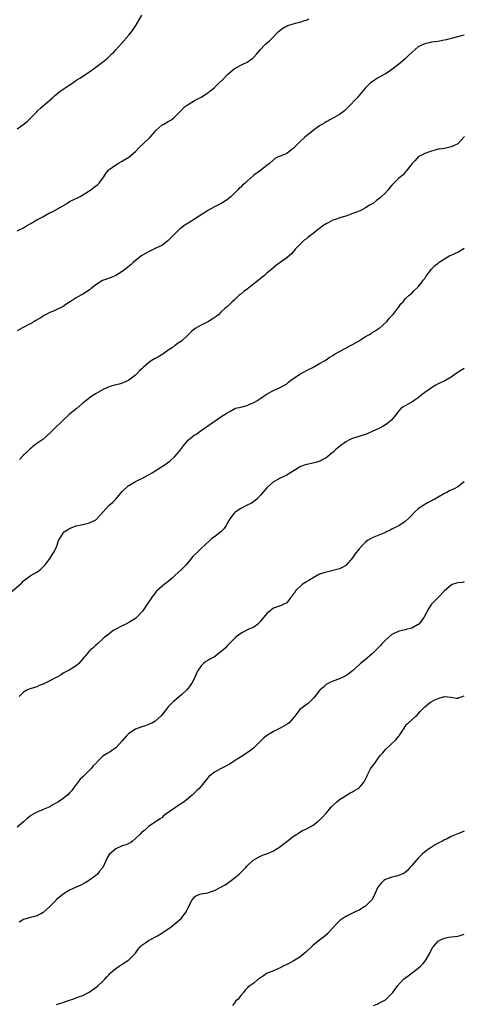
# Model space of a CAD drawing. Units: inches. Extents: x 2580000 to 2583000, y 1521000 to 1524000.
# Drawn here: x 2581558 to 2581693, y 1521737 to 1522037 of the extents above; entities that cross this region are included whole.
import ezdxf

# ---------------------------------------------------------------- set-up
doc = ezdxf.new("R2010")
doc.units = ezdxf.units.IN
doc.header["$MEASUREMENT"] = 0
doc.layers.add('LD25801521_10ft', color=72, linetype='Continuous')

msp = doc.modelspace()

# ---------------------------------------------------------------- linework, layer by layer
at = {"layer": 'LD25801521_10ft'}
for points, elevation in [([(2581557, 1522003.53), (2581559.08, 1522005), (2581560.15, 1522005.85), (2581561, 1522006.66), (2581561.19, 1522006.81), (2581561.33, 1522007), (2581563, 1522008.76), (2581563.26, 1522009), (2581564.17, 1522009.83), (2581565, 1522010.54), (2581565.28, 1522010.72), (2581565.57, 1522011), (2581567.76, 1522013), (2581568.39, 1522013.61), (2581569, 1522014.1), (2581569.52, 1522014.48), (2581570.16, 1522015), (2581572.86, 1522016.86), (2581574.27, 1522017.73), (2581575, 1522018.33), (2581575.43, 1522018.57), (2581576.05, 1522019), (2581579, 1522020.89), (2581581, 1522022.29), (2581583, 1522023.79), (2581584.46, 1522025), (2581585, 1522025.49), (2581585.76, 1522026.24), (2581586.51, 1522027), (2581587, 1522027.53), (2581588.63, 1522029.37), (2581591, 1522032), (2581591.79, 1522033), (2581592.3, 1522033.7), (2581593.16, 1522035), (2581595, 1522038.08)], 8350), ([(2581557, 1521972.55), (2581559, 1521973.49), (2581559.92, 1521974.08), (2581561, 1521974.68), (2581561.19, 1521974.81), (2581563, 1521975.85), (2581564.83, 1521976.82), (2581566.32, 1521977.68), (2581567, 1521977.97), (2581567.66, 1521978.34), (2581569, 1521979.02), (2581572.36, 1521981), (2581573, 1521981.42), (2581575.39, 1521982.61), (2581576.15, 1521983), (2581577, 1521983.47), (2581579.41, 1521985), (2581581, 1521986.18), (2581581.45, 1521986.55), (2581581.93, 1521987), (2581583, 1521988.42), (2581583.39, 1521989), (2581584.02, 1521989.98), (2581584.85, 1521991), (2581585, 1521991.14), (2581587, 1521992.6), (2581587.66, 1521993), (2581589, 1521993.72), (2581589.81, 1521994.19), (2581591.03, 1521994.97), (2581593, 1521996.66), (2581594.12, 1521997.88), (2581595.34, 1521999), (2581597.45, 1522001), (2581598.19, 1522001.82), (2581599.2, 1522003), (2581601, 1522004.62), (2581601.64, 1522005), (2581603, 1522005.75), (2581603.78, 1522006.22), (2581604.81, 1522007), (2581605, 1522007.16), (2581606.77, 1522009), (2581606.87, 1522009.13), (2581607, 1522009.25), (2581607.86, 1522010.14), (2581609, 1522010.95), (2581611, 1522012.12), (2581613, 1522013.13), (2581615, 1522014.47), (2581617, 1522016.14), (2581617.91, 1522017), (2581618.49, 1522017.51), (2581619.51, 1522018.49), (2581621, 1522020.09), (2581623, 1522021.77), (2581623.78, 1522022.22), (2581625.1, 1522022.9), (2581627, 1522023.84), (2581628.65, 1522025), (2581628.85, 1522025.15), (2581629, 1522025.29), (2581629.8, 1522026.2), (2581630.47, 1522027), (2581631, 1522027.68), (2581632.23, 1522029), (2581632.62, 1522029.38), (2581633.72, 1522030.28), (2581634.44, 1522031), (2581635, 1522031.49), (2581636.39, 1522033), (2581637, 1522033.51), (2581637.86, 1522034.14), (2581639, 1522034.85), (2581639.11, 1522034.89), (2581639.38, 1522035), (2581641, 1522035.51), (2581641.69, 1522035.69), (2581643, 1522035.97), (2581644.44, 1522036.44), (2581645, 1522036.57), (2581645.8, 1522037)], 8360), ([(2581693, 1522031.99), (2581691.72, 1522031.72), (2581689.05, 1522031.05), (2581687.43, 1522030.57), (2581686.4, 1522030.4), (2581685, 1522030.11), (2581683, 1522029.85), (2581682.27, 1522029.73), (2581681, 1522029.42), (2581680.68, 1522029.32), (2581680, 1522029), (2581679, 1522028.46), (2581677.12, 1522026.88), (2581676.1, 1522025.9), (2581675.24, 1522025), (2581675, 1522024.79), (2581673, 1522023.15), (2581671.76, 1522022.24), (2581671, 1522021.61), (2581670.12, 1522021), (2581669, 1522020.29), (2581667.48, 1522019.48), (2581666.65, 1522019), (2581665.65, 1522018.35), (2581665, 1522017.84), (2581664.51, 1522017.49), (2581663.97, 1522017), (2581663, 1522015.98), (2581660.37, 1522013), (2581657.81, 1522010.19), (2581656.79, 1522009.21), (2581656.53, 1522009), (2581655, 1522007.92), (2581653.42, 1522007), (2581651, 1522005.64), (2581650.6, 1522005.4), (2581649.91, 1522005), (2581649, 1522004.42), (2581647, 1522003.02), (2581645.92, 1522002.08), (2581645, 1522001.42), (2581644.52, 1522001), (2581643, 1521999.56), (2581642.37, 1521999), (2581641.69, 1521998.31), (2581641, 1521997.54), (2581640.67, 1521997.33), (2581639, 1521996.08), (2581637.34, 1521995.34), (2581637, 1521995.23), (2581636.43, 1521995), (2581635.43, 1521994.57), (2581635, 1521994.16), (2581633.74, 1521993), (2581633, 1521992.39), (2581631.14, 1521991), (2581631, 1521990.92), (2581629, 1521989.44), (2581628.78, 1521989.22), (2581627, 1521987.64), (2581626.36, 1521987), (2581625.58, 1521986.42), (2581625, 1521985.84), (2581624.53, 1521985.47), (2581624.15, 1521985), (2581623, 1521983.84), (2581622.09, 1521983), (2581621, 1521982.04), (2581620.35, 1521981.65), (2581619.31, 1521981), (2581618.65, 1521980.65), (2581617, 1521979.84), (2581615.18, 1521978.82), (2581612.4, 1521977), (2581611, 1521976.1), (2581609, 1521974.87), (2581607.87, 1521974.13), (2581607, 1521973.5), (2581606.43, 1521973), (2581605, 1521971.67), (2581603.69, 1521970.31), (2581603, 1521969.61), (2581602.26, 1521969), (2581601, 1521968.11), (2581599, 1521967.12), (2581597, 1521966.17), (2581596.22, 1521965.78), (2581595, 1521965.08), (2581593, 1521963.53), (2581592.38, 1521963), (2581591.67, 1521962.33), (2581590.59, 1521961.41), (2581589, 1521960.17), (2581587.03, 1521958.97), (2581585.63, 1521958.37), (2581585, 1521958.18), (2581584.2, 1521957.8), (2581583, 1521957.39), (2581581, 1521956.15), (2581579.54, 1521955), (2581579.25, 1521954.75), (2581579, 1521954.62), (2581578.06, 1521953.94), (2581577, 1521953.33), (2581576.78, 1521953.22), (2581576.43, 1521953), (2581575, 1521952.21), (2581573.16, 1521951), (2581573, 1521950.87), (2581571.86, 1521950.14), (2581571, 1521949.53), (2581568.26, 1521948.26), (2581567, 1521947.76), (2581565.62, 1521947), (2581565.23, 1521946.77), (2581565, 1521946.61), (2581564.02, 1521945.98), (2581562.77, 1521945.23), (2581562.31, 1521945), (2581561, 1521944.3), (2581558.48, 1521943), (2581557, 1521942.11)], 8370), ([(2581693, 1522001.24), (2581692.91, 1522001.09), (2581690.98, 1521999), (2581689.67, 1521998.33), (2581689, 1521998.03), (2581687, 1521997.6), (2581685.39, 1521997.39), (2581685, 1521997.32), (2581684.77, 1521997.23), (2581683.74, 1521997), (2581683, 1521996.8), (2581682.7, 1521996.7), (2581681, 1521996.03), (2581679, 1521995.01), (2581678.08, 1521993.92), (2581677.14, 1521993), (2581675.35, 1521990.65), (2581675, 1521990.34), (2581674.39, 1521989.61), (2581673.64, 1521989), (2581673, 1521988.44), (2581671.56, 1521987), (2581671.27, 1521986.73), (2581671, 1521986.41), (2581670.31, 1521985.69), (2581669.8, 1521985), (2581669, 1521984.07), (2581667.83, 1521983), (2581667.39, 1521982.61), (2581667, 1521982.24), (2581666.27, 1521981.73), (2581665.36, 1521981), (2581665, 1521980.76), (2581664.42, 1521980.42), (2581663, 1521979.55), (2581662.05, 1521979), (2581661.34, 1521978.66), (2581661, 1521978.54), (2581659.93, 1521978.07), (2581657, 1521977.02), (2581655, 1521976.47), (2581654.12, 1521976.12), (2581653, 1521975.78), (2581651.63, 1521975), (2581651.2, 1521974.8), (2581651, 1521974.65), (2581649.95, 1521974.05), (2581649, 1521973.24), (2581648.84, 1521973.16), (2581648.67, 1521973), (2581647, 1521971.74), (2581645.46, 1521970.54), (2581645, 1521970.09), (2581644.33, 1521969.67), (2581643.58, 1521969), (2581641.58, 1521967), (2581641.34, 1521966.66), (2581640.45, 1521965.55), (2581639.82, 1521965), (2581639, 1521964.36), (2581637, 1521962.95), (2581635.88, 1521962.12), (2581634.58, 1521961), (2581633, 1521959.69), (2581632.24, 1521959), (2581631.53, 1521958.47), (2581629.77, 1521957), (2581629, 1521956.38), (2581627, 1521954.85), (2581625.93, 1521954.07), (2581625, 1521953.33), (2581624.8, 1521953.2), (2581624.58, 1521953), (2581623, 1521951.49), (2581622.43, 1521951), (2581621, 1521949.58), (2581620.67, 1521949.33), (2581620.28, 1521949), (2581619, 1521947.79), (2581618.21, 1521947), (2581617.52, 1521946.48), (2581616.35, 1521945.64), (2581615.26, 1521945), (2581613, 1521943.91), (2581611.19, 1521942.81), (2581610.07, 1521941.93), (2581609, 1521940.89), (2581607, 1521939.03), (2581605.75, 1521938.25), (2581605, 1521937.6), (2581604.61, 1521937.39), (2581604.15, 1521937), (2581603, 1521936.22), (2581601.34, 1521935), (2581599.82, 1521934.18), (2581599, 1521933.75), (2581597.76, 1521933), (2581597, 1521932.46), (2581595.35, 1521931), (2581595.17, 1521930.83), (2581595, 1521930.63), (2581594.15, 1521929.85), (2581593.33, 1521929), (2581593, 1521928.71), (2581591, 1521927.12), (2581590.8, 1521927), (2581589, 1521926.2), (2581588.09, 1521925.91), (2581587, 1521925.7), (2581584.91, 1521925.09), (2581583, 1521924.23), (2581580.87, 1521923), (2581579.73, 1521922.27), (2581578.03, 1521921), (2581577, 1521920.17), (2581575.32, 1521918.68), (2581575, 1521918.46), (2581573, 1521916.77), (2581571, 1521915.03), (2581570.02, 1521913.98), (2581569, 1521913.05), (2581567, 1521910.98), (2581564.85, 1521909.15), (2581563, 1521907.89), (2581561.84, 1521907), (2581561.4, 1521906.6), (2581561, 1521906.29), (2581559.64, 1521905), (2581559, 1521904.3), (2581557.71, 1521903)], 8380), ([(2581555.55, 1521863), (2581558.44, 1521865.56), (2581559, 1521866.13), (2581561, 1521867.62), (2581563, 1521868.8), (2581563.29, 1521869), (2581564.28, 1521869.72), (2581565, 1521870.4), (2581565.54, 1521871), (2581567.09, 1521873), (2581567.8, 1521874.2), (2581568.34, 1521875), (2581569, 1521876.49), (2581569.25, 1521877), (2581569.62, 1521878.38), (2581569.98, 1521879), (2581571, 1521880.62), (2581571.32, 1521881), (2581572.32, 1521881.68), (2581573, 1521882.02), (2581573.62, 1521882.38), (2581575, 1521882.83), (2581575.11, 1521882.89), (2581577, 1521883.28), (2581579, 1521883.74), (2581580.53, 1521884.53), (2581581, 1521884.73), (2581581.31, 1521885), (2581583.07, 1521887), (2581584.95, 1521889), (2581586.05, 1521889.95), (2581587.04, 1521890.96), (2581589, 1521893.28), (2581590.78, 1521895), (2581591, 1521895.15), (2581593, 1521896.31), (2581594.43, 1521897), (2581595, 1521897.26), (2581597, 1521898.33), (2581598.09, 1521899), (2581601.27, 1521901), (2581602.3, 1521901.7), (2581603, 1521902.24), (2581603.45, 1521902.55), (2581605, 1521903.96), (2581606.43, 1521905.57), (2581607, 1521906.39), (2581607.27, 1521906.73), (2581607.46, 1521907), (2581609, 1521908.9), (2581609.11, 1521909), (2581611, 1521910.48), (2581611.33, 1521910.67), (2581613, 1521911.81), (2581614.62, 1521913), (2581617, 1521914.69), (2581617.51, 1521915), (2581619, 1521915.98), (2581620.63, 1521917), (2581620.85, 1521917.15), (2581621, 1521917.27), (2581621.54, 1521917.54), (2581623.39, 1521918.61), (2581625, 1521918.93), (2581627, 1521919.49), (2581627.83, 1521919.83), (2581629, 1521920.35), (2581630.1, 1521921), (2581630.62, 1521921.38), (2581631, 1521921.6), (2581631.79, 1521922.21), (2581633.05, 1521922.95), (2581635, 1521924.05), (2581637, 1521924.88), (2581639, 1521926.04), (2581639.5, 1521926.5), (2581640.11, 1521927), (2581643, 1521929), (2581644.29, 1521929.71), (2581645, 1521930.07), (2581645.66, 1521930.34), (2581646.97, 1521931), (2581649, 1521932.21), (2581650.49, 1521933), (2581650.79, 1521933.21), (2581651, 1521933.32), (2581651.95, 1521934.05), (2581653, 1521934.6), (2581653.55, 1521935), (2581655, 1521935.87), (2581656.75, 1521936.75), (2581658.36, 1521937.64), (2581659, 1521937.94), (2581660.86, 1521939), (2581663, 1521940.4), (2581664.12, 1521941), (2581664.63, 1521941.37), (2581665, 1521941.61), (2581665.88, 1521942.12), (2581667.1, 1521942.9), (2581667.23, 1521943), (2581669.43, 1521945), (2581670.12, 1521945.88), (2581671.1, 1521946.9), (2581671.23, 1521947), (2581672.83, 1521949), (2581673, 1521949.28), (2581673.69, 1521950.31), (2581674.38, 1521951), (2581675, 1521951.85), (2581676.22, 1521953), (2581676.68, 1521953.32), (2581677, 1521953.61), (2581677.67, 1521954.33), (2581679, 1521955.48), (2581680.17, 1521957), (2581680.5, 1521957.5), (2581681, 1521958.07), (2581681.33, 1521958.67), (2581683, 1521960.85), (2581684.01, 1521961.99), (2581685, 1521962.66), (2581685.4, 1521963), (2581687, 1521964.02), (2581688.64, 1521965), (2581689, 1521965.16), (2581690.3, 1521965.7), (2581691, 1521966.1), (2581691.59, 1521966.41), (2581692.49, 1521967), (2581693, 1521967.3)], 8390), ([(2581693, 1521930.66), (2581691.92, 1521930.08), (2581690.19, 1521929), (2581689, 1521928.09), (2581687.06, 1521926.94), (2581685, 1521925.99), (2581684.38, 1521925.62), (2581683.28, 1521925), (2581683, 1521924.86), (2581681, 1521923.42), (2581679.66, 1521922.34), (2581679, 1521921.74), (2581677.8, 1521921), (2581677, 1521920.43), (2581675.74, 1521919.74), (2581675, 1521919.38), (2581674.39, 1521919), (2581673.59, 1521918.41), (2581672.68, 1521917.32), (2581672.49, 1521917), (2581670.82, 1521915), (2581669.81, 1521914.19), (2581669, 1521913.6), (2581668.04, 1521913), (2581667, 1521912.45), (2581665, 1521911.5), (2581663.87, 1521911), (2581663.24, 1521910.76), (2581662.56, 1521910.56), (2581659, 1521909.43), (2581658.7, 1521909.3), (2581658.09, 1521909), (2581657, 1521908.44), (2581655.04, 1521907), (2581653.95, 1521906.05), (2581653, 1521905.2), (2581652.88, 1521905.12), (2581651, 1521903.57), (2581650.01, 1521903), (2581649.35, 1521902.65), (2581647.86, 1521902.14), (2581645.61, 1521901.61), (2581644.64, 1521901.36), (2581643.59, 1521901), (2581643, 1521900.77), (2581642.28, 1521900.28), (2581639.42, 1521898.58), (2581639, 1521898.25), (2581638.12, 1521897.87), (2581637, 1521897.36), (2581636.79, 1521897.21), (2581636.46, 1521897), (2581635, 1521896.19), (2581633.3, 1521894.7), (2581633, 1521894.4), (2581632.33, 1521893.67), (2581631.69, 1521893), (2581631, 1521892.16), (2581629.88, 1521891), (2581629, 1521890.27), (2581628.28, 1521889.72), (2581627, 1521889.11), (2581625, 1521888.11), (2581623.34, 1521887), (2581623.15, 1521886.85), (2581623, 1521886.69), (2581621.68, 1521885), (2581621, 1521883.75), (2581620.56, 1521883), (2581619.94, 1521882.06), (2581618.96, 1521881.04), (2581617, 1521879.56), (2581616.28, 1521879), (2581615.59, 1521878.41), (2581613, 1521875.94), (2581611.95, 1521875), (2581611, 1521874.04), (2581610.49, 1521873.51), (2581610.06, 1521873), (2581608.38, 1521871), (2581607, 1521869.58), (2581605, 1521867.72), (2581604.16, 1521867), (2581603.57, 1521866.43), (2581603, 1521865.97), (2581602.48, 1521865.52), (2581601.73, 1521865), (2581601, 1521864.44), (2581599.43, 1521863), (2581599.22, 1521862.78), (2581599, 1521862.54), (2581597.9, 1521861), (2581596.59, 1521859), (2581595.25, 1521857), (2581595, 1521856.67), (2581593.33, 1521855), (2581593, 1521854.73), (2581591, 1521853.47), (2581590.09, 1521853), (2581589, 1521852.48), (2581587, 1521851.46), (2581586.27, 1521851), (2581585.55, 1521850.45), (2581585, 1521850.05), (2581584.43, 1521849.57), (2581583.64, 1521849), (2581583, 1521848.36), (2581581.43, 1521847), (2581581, 1521846.57), (2581580.19, 1521845.81), (2581579.18, 1521845), (2581579, 1521844.82), (2581577.47, 1521843), (2581577.23, 1521842.77), (2581577, 1521842.47), (2581575.81, 1521841), (2581575, 1521840.32), (2581572.85, 1521839), (2581571.64, 1521838.36), (2581571, 1521838.04), (2581570.4, 1521837.6), (2581569.33, 1521837), (2581568.66, 1521836.66), (2581567, 1521835.72), (2581565.54, 1521835), (2581565, 1521834.76), (2581563.72, 1521834.28), (2581563, 1521833.96), (2581561, 1521833.31), (2581560.21, 1521833), (2581559, 1521832.31), (2581557.67, 1521831)], 8400), ([(2581693, 1521896.26), (2581691, 1521894.74), (2581689.87, 1521894.13), (2581688.53, 1521893.47), (2581687.64, 1521893), (2581687, 1521892.73), (2581685, 1521891.61), (2581684.04, 1521891), (2581683.36, 1521890.64), (2581683, 1521890.43), (2581682.05, 1521889.95), (2581680.79, 1521889.21), (2581680.52, 1521889), (2581679, 1521888.02), (2581677.88, 1521887), (2581677, 1521886.07), (2581676.46, 1521885.54), (2581675.92, 1521885), (2581675, 1521884.14), (2581673.13, 1521882.87), (2581671.76, 1521882.24), (2581671, 1521881.84), (2581670.41, 1521881.59), (2581669.35, 1521881), (2581669, 1521880.84), (2581667, 1521880.04), (2581665, 1521879.21), (2581663.58, 1521878.42), (2581663, 1521877.92), (2581662.03, 1521877), (2581661, 1521875.85), (2581659.71, 1521874.29), (2581659, 1521873.17), (2581657.09, 1521870.91), (2581657, 1521870.83), (2581655.84, 1521870.16), (2581655, 1521869.81), (2581651.87, 1521869), (2581651, 1521868.81), (2581649, 1521868.13), (2581647, 1521867.1), (2581645.74, 1521866.26), (2581645, 1521865.87), (2581643.65, 1521865), (2581641.57, 1521863), (2581641.42, 1521862.58), (2581641, 1521862.07), (2581640.58, 1521861.42), (2581640.18, 1521861), (2581639, 1521859.5), (2581638.11, 1521859), (2581637.35, 1521858.65), (2581637, 1521858.54), (2581635, 1521857.83), (2581633, 1521856.2), (2581631.56, 1521854.44), (2581631, 1521853.85), (2581630.17, 1521853), (2581629, 1521852.06), (2581627.3, 1521851.3), (2581625.58, 1521850.42), (2581625, 1521850.15), (2581624.33, 1521849.67), (2581623.51, 1521849), (2581623, 1521848.51), (2581621.49, 1521847), (2581621, 1521846.49), (2581620.3, 1521845.7), (2581619.52, 1521845), (2581619, 1521844.55), (2581617, 1521843.07), (2581615.66, 1521842.34), (2581615, 1521841.95), (2581614.38, 1521841.62), (2581613.65, 1521841), (2581613, 1521840.3), (2581612.05, 1521839), (2581611.69, 1521838.31), (2581611, 1521836.6), (2581610.12, 1521835), (2581609.68, 1521834.32), (2581609, 1521833.48), (2581608.59, 1521833), (2581607, 1521831.44), (2581605, 1521829.77), (2581604.54, 1521829.46), (2581604.07, 1521829), (2581603, 1521827.85), (2581602.35, 1521827), (2581600.86, 1521825.14), (2581600.72, 1521825), (2581599, 1521823.5), (2581598.15, 1521823), (2581597, 1521822.43), (2581595.95, 1521822.05), (2581595, 1521821.77), (2581593, 1521821.02), (2581591, 1521819.7), (2581590.29, 1521819), (2581589, 1521817.54), (2581587, 1521815.34), (2581586.45, 1521815), (2581585, 1521813.92), (2581584.36, 1521813.64), (2581583.37, 1521813), (2581583, 1521812.72), (2581581.31, 1521811), (2581581.14, 1521810.86), (2581580.15, 1521809.85), (2581579.47, 1521809), (2581579, 1521808.55), (2581577.44, 1521807), (2581577.21, 1521806.79), (2581577, 1521806.56), (2581576.2, 1521805.8), (2581574.12, 1521803), (2581573.63, 1521802.37), (2581573, 1521801.65), (2581572.32, 1521801), (2581571, 1521800), (2581569.6, 1521799), (2581569, 1521798.63), (2581567.94, 1521798.06), (2581567, 1521797.48), (2581565, 1521796.6), (2581564.31, 1521796.31), (2581563, 1521795.83), (2581561.22, 1521794.78), (2581561, 1521794.61), (2581560.11, 1521793.89), (2581559, 1521792.9), (2581557, 1521791.25)], 8410), ([(2581693, 1521865.81), (2581692.33, 1521865.67), (2581691, 1521865.51), (2581690.59, 1521865.41), (2581689.33, 1521865), (2581689, 1521864.84), (2581687, 1521863.1), (2581684.99, 1521861), (2581683, 1521859.01), (2581682.21, 1521857.79), (2581680.73, 1521855), (2581680.01, 1521853.99), (2581679.19, 1521853), (2581679, 1521852.84), (2581677, 1521851.76), (2581675.33, 1521851.33), (2581675, 1521851.23), (2581673.18, 1521850.82), (2581673, 1521850.76), (2581671.77, 1521850.23), (2581671, 1521849.78), (2581670.04, 1521849), (2581669, 1521848.07), (2581667.95, 1521847), (2581667.5, 1521846.5), (2581665, 1521843.96), (2581663, 1521842.2), (2581662.3, 1521841.7), (2581661.45, 1521841), (2581661, 1521840.61), (2581659, 1521838.78), (2581658.01, 1521837.99), (2581657, 1521837.26), (2581656.82, 1521837.18), (2581655, 1521836.38), (2581653, 1521835.67), (2581651.67, 1521835), (2581651, 1521834.59), (2581650.16, 1521833.84), (2581649.18, 1521833), (2581649, 1521832.81), (2581647.59, 1521831), (2581647.35, 1521830.65), (2581647, 1521830.35), (2581645.59, 1521829), (2581643, 1521827), (2581641.44, 1521825), (2581641, 1521824.4), (2581639.7, 1521823), (2581639.34, 1521822.66), (2581637, 1521821.36), (2581635, 1521820.29), (2581632.88, 1521819), (2581631.84, 1521818.16), (2581631, 1521817.35), (2581630.61, 1521817), (2581629, 1521815.39), (2581628.54, 1521815), (2581627.66, 1521814.34), (2581625.71, 1521813), (2581623.96, 1521811.96), (2581623, 1521811.36), (2581621.58, 1521810.42), (2581621, 1521810.15), (2581620.3, 1521809.7), (2581618.85, 1521809), (2581617, 1521807.94), (2581615.7, 1521807), (2581615.34, 1521806.66), (2581615, 1521806.27), (2581613, 1521803.74), (2581612.39, 1521803), (2581611.64, 1521802.36), (2581611, 1521801.73), (2581610.62, 1521801.38), (2581610.27, 1521801), (2581609, 1521799.99), (2581607.81, 1521799), (2581607.33, 1521798.67), (2581607, 1521798.42), (2581605.31, 1521797.31), (2581604.93, 1521797.07), (2581601.95, 1521795), (2581601.43, 1521794.57), (2581601, 1521794.13), (2581600.3, 1521793.7), (2581599.3, 1521793), (2581599, 1521792.75), (2581597, 1521791.45), (2581595.71, 1521790.29), (2581595, 1521789.7), (2581594.37, 1521789), (2581593, 1521787.77), (2581592.1, 1521787), (2581591.47, 1521786.53), (2581591, 1521786.33), (2581590.14, 1521785.86), (2581589, 1521785.53), (2581588.63, 1521785.37), (2581587.69, 1521785), (2581587, 1521784.71), (2581585.01, 1521782.99), (2581584.26, 1521781.74), (2581583.08, 1521779), (2581583, 1521778.87), (2581582.11, 1521777.89), (2581581.42, 1521777), (2581581, 1521776.58), (2581579, 1521775.1), (2581577.7, 1521774.3), (2581576.4, 1521773.6), (2581574.99, 1521772.99), (2581573, 1521772.08), (2581571, 1521770.85), (2581568.88, 1521769.12), (2581568.79, 1521769), (2581567, 1521767.14), (2581565, 1521765.29), (2581564.47, 1521765), (2581563, 1521764.25), (2581562.03, 1521764.03), (2581561, 1521763.77), (2581559, 1521763.17), (2581558.68, 1521763), (2581557.64, 1521762.36)], 8420), ([(2581569, 1521737.33), (2581570.21, 1521737.79), (2581571, 1521737.91), (2581571.74, 1521738.26), (2581573, 1521738.63), (2581573.26, 1521738.74), (2581573.98, 1521739), (2581575.65, 1521739.65), (2581577, 1521740.13), (2581578.95, 1521741.05), (2581581, 1521742.54), (2581581.59, 1521743), (2581583, 1521744.32), (2581583.68, 1521745), (2581584.28, 1521745.72), (2581585, 1521746.49), (2581585.23, 1521746.77), (2581585.46, 1521747), (2581587, 1521748.25), (2581588.07, 1521749), (2581588.62, 1521749.38), (2581589, 1521749.6), (2581591, 1521750.9), (2581591.14, 1521751), (2581593, 1521752.93), (2581593.86, 1521754.14), (2581594.59, 1521755), (2581595, 1521755.39), (2581596.21, 1521756.21), (2581597, 1521756.77), (2581599.76, 1521758.24), (2581601.05, 1521759), (2581603.87, 1521761), (2581604.5, 1521761.5), (2581605, 1521761.86), (2581605.63, 1521762.37), (2581607, 1521763.56), (2581608.44, 1521765.56), (2581609.09, 1521766.91), (2581609.13, 1521767), (2581610.2, 1521769), (2581611, 1521770.06), (2581611.55, 1521770.45), (2581613, 1521770.97), (2581615, 1521771.33), (2581615.52, 1521771.52), (2581617, 1521771.98), (2581619, 1521772.98), (2581620.29, 1521773.71), (2581622.08, 1521775), (2581623, 1521775.73), (2581624.5, 1521777), (2581625.78, 1521778.22), (2581626.56, 1521779), (2581627, 1521779.48), (2581628.8, 1521781.2), (2581629, 1521781.34), (2581629.75, 1521781.75), (2581631, 1521782.47), (2581632.42, 1521783), (2581633, 1521783.19), (2581635, 1521784.05), (2581636.81, 1521785.19), (2581637.96, 1521786.04), (2581639, 1521786.87), (2581641, 1521788.38), (2581641.94, 1521789), (2581642.56, 1521789.44), (2581643, 1521789.69), (2581643.79, 1521790.21), (2581645, 1521790.78), (2581647, 1521791.91), (2581648.51, 1521793), (2581648.77, 1521793.23), (2581649, 1521793.4), (2581649.78, 1521794.22), (2581651, 1521795.54), (2581652.59, 1521797.41), (2581653, 1521797.85), (2581654.27, 1521799), (2581655, 1521799.68), (2581656.59, 1521800.59), (2581657, 1521800.85), (2581657.29, 1521801), (2581658.32, 1521801.68), (2581659, 1521801.97), (2581659.6, 1521802.4), (2581660.69, 1521803), (2581661, 1521803.23), (2581662.56, 1521805), (2581663, 1521805.81), (2581663.37, 1521806.63), (2581663.49, 1521807), (2581663.97, 1521807.97), (2581664.5, 1521809), (2581665, 1521809.72), (2581665.59, 1521810.41), (2581665.96, 1521811), (2581667.45, 1521813), (2581668.19, 1521813.81), (2581669, 1521814.87), (2581669.12, 1521815), (2581672.17, 1521817.83), (2581673, 1521818.81), (2581673.19, 1521819), (2581674.54, 1521821), (2581674.66, 1521821.34), (2581675, 1521821.89), (2581675.46, 1521822.54), (2581676.01, 1521823), (2581677, 1521823.93), (2581678.29, 1521825), (2581678.65, 1521825.35), (2581679, 1521825.71), (2581679.6, 1521826.4), (2581680.16, 1521827), (2581681, 1521827.81), (2581682.33, 1521829), (2581682.75, 1521829.25), (2581684.07, 1521829.93), (2581685, 1521830.37), (2581687, 1521830.97), (2581689, 1521830.77), (2581690.52, 1521830.52), (2581691, 1521830.47), (2581691.37, 1521830.63), (2581692.44, 1521831), (2581693, 1521831.17)], 8430), ([(2581693, 1521790.06), (2581692.23, 1521789.77), (2581691, 1521789.27), (2581689, 1521788.41), (2581687.74, 1521787.74), (2581687, 1521787.37), (2581686.39, 1521787), (2581685.44, 1521786.56), (2581685, 1521786.38), (2581684.12, 1521785.88), (2581682.88, 1521785.12), (2581682.74, 1521785), (2581681, 1521783.73), (2581680.16, 1521783), (2581679.53, 1521782.47), (2581679, 1521781.8), (2581678.21, 1521781), (2581677, 1521779.55), (2581676.47, 1521779), (2581675.78, 1521778.22), (2581675, 1521777.51), (2581674.7, 1521777.3), (2581674.06, 1521777), (2581673, 1521776.55), (2581672.4, 1521776.4), (2581671, 1521776.09), (2581669.51, 1521775.51), (2581669, 1521775.35), (2581668.56, 1521775), (2581667.74, 1521774.26), (2581667, 1521773.39), (2581666.73, 1521773), (2581665.78, 1521771), (2581665.55, 1521770.45), (2581664.83, 1521769.17), (2581664.68, 1521769), (2581663, 1521767.28), (2581662.57, 1521767), (2581661, 1521766.05), (2581660.26, 1521765.74), (2581657, 1521764.12), (2581655.15, 1521762.85), (2581654.11, 1521761.89), (2581653.33, 1521761), (2581653, 1521760.65), (2581651.53, 1521759), (2581651.26, 1521758.74), (2581650.16, 1521757.84), (2581649, 1521756.94), (2581647, 1521755.34), (2581646.61, 1521755), (2581644.77, 1521753.23), (2581643, 1521751.77), (2581641, 1521750.49), (2581640, 1521750), (2581639, 1521749.46), (2581637.95, 1521749), (2581637, 1521748.47), (2581636.11, 1521748.11), (2581635, 1521747.62), (2581633.32, 1521747), (2581633.1, 1521746.9), (2581631.91, 1521746.09), (2581631, 1521745.44), (2581630.76, 1521745.24), (2581630.35, 1521745), (2581629, 1521743.78), (2581627.74, 1521743), (2581627.32, 1521742.68), (2581627, 1521742.31), (2581626.33, 1521741.67), (2581625.88, 1521741), (2581625, 1521740.1), (2581624.25, 1521739), (2581623.57, 1521738.43), (2581623, 1521737.68), (2581622.55, 1521737)], 8440), ([(2581665.34, 1521737), (2581666.51, 1521737.49), (2581667, 1521737.73), (2581667.81, 1521738.19), (2581669, 1521738.81), (2581669.25, 1521739), (2581671, 1521740.73), (2581671.22, 1521741), (2581672.64, 1521743), (2581674.55, 1521745), (2581675.92, 1521746.08), (2581679, 1521748.34), (2581679.71, 1521749), (2581680.34, 1521749.66), (2581681, 1521750.44), (2581681.39, 1521751), (2581682.53, 1521753), (2581683.36, 1521754.64), (2581683.64, 1521755), (2581685, 1521756.55), (2581685.8, 1521757), (2581687, 1521757.47), (2581688.23, 1521757.77), (2581691, 1521758.16), (2581691.7, 1521758.3), (2581693, 1521758.74)], 8450)]:
    msp.add_lwpolyline(points, dxfattribs=dict(at, elevation=elevation))

doc.saveas('drawing.dxf')
